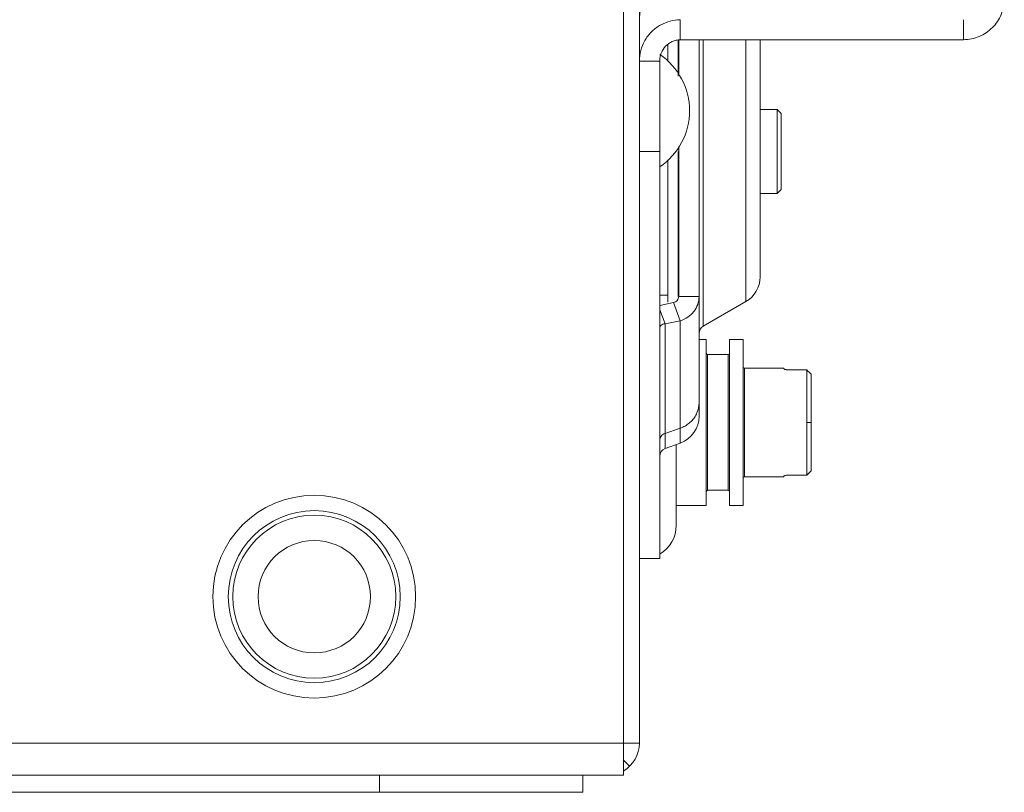
# Model space of a CAD drawing. Units: inches. Extents: x 0 to 328, y -1 to 81.
# Drawn here: x 50 to 54, y 8 to 11 of the extents above; entities that cross this region are included whole.
import ezdxf

# ---------------------------------------------------------------- set-up
doc = ezdxf.new("R2010")
doc.units = ezdxf.units.IN
doc.header["$MEASUREMENT"] = 0
doc.layers.add('CONTINUOUS1', color=7, linetype='Continuous', lineweight=20)

msp = doc.modelspace()

# ---------------------------------------------------------------- linework, layer by layer
at = {"layer": 'CONTINUOUS1'}
for p, q in [((52.5442, 13.987), (52.5442, 8.093)), ((52.4862, 7.975), (52.4862, 13.929)), ((52.6942, 10.7594), (52.6942, 10.6857)), ((53.7392, 10.7594), (53.7392, 10.6857)), ((52.6492, 10.6686), (52.6492, 10.6049)), ((52.6875, 10.6833), (52.6875, 10.5515)), ((52.6892, 10.5566), (52.6892, 10.6838)), ((52.6942, 10.6857), (53.7392, 10.6857)), ((52.7642, 9.2978), (52.7642, 10.6857)), ((52.7792, 10.6857), (52.7792, 9.6293)), ((52.9367, 10.6857), (52.9367, 9.7203)), ((52.9892, 10.6857), (52.9892, 9.8112)), ((52.5442, 10.6068), (52.6192, 10.6068)), ((52.6192, 10.6068), (52.6192, 8.774)), ((53.0519, 10.429), (52.9892, 10.429)), ((53.0519, 10.429), (53.0669, 10.414)), ((53.0519, 10.119), (53.0519, 10.429)), ((53.0669, 10.134), (53.0669, 10.414)), ((52.5442, 10.274), (52.6192, 10.274)), ((52.6875, 10.274), (52.6875, 9.7391)), ((52.6892, 9.7391), (52.6892, 10.2913)), ((52.6492, 10.2431), (52.6492, 9.7187)), ((53.0519, 10.119), (53.0669, 10.134)), ((53.0519, 10.119), (52.9892, 10.119)), ((52.6192, 9.7438), (52.6492, 9.7438)), ((52.6892, 9.7391), (52.7642, 9.7391)), ((52.6694, 9.7167), (52.6192, 9.7065)), ((52.6192, 9.6899), (52.6389, 9.6384)), ((52.6694, 9.7167), (52.6951, 9.6498)), ((52.7792, 9.6293), (52.9367, 9.7203)), ((52.6951, 9.6498), (52.6389, 9.6384)), ((52.6389, 9.6384), (52.6389, 9.1786)), ((52.6951, 9.6498), (52.6951, 9.1991)), ((52.7642, 9.581), (52.7909, 9.581)), ((52.7909, 9.581), (52.7909, 8.969)), ((52.8769, 9.581), (52.9269, 9.581)), ((52.8769, 9.53), (52.8769, 9.581)), ((52.9269, 9.581), (52.9269, 8.969)), ((52.7924, 9.5264), (52.7909, 9.53)), ((52.7959, 9.525), (52.7924, 9.5264)), ((52.7959, 9.525), (52.8719, 9.525)), ((52.7959, 9.025), (52.7959, 9.525)), ((52.8719, 9.525), (52.8755, 9.5264)), ((52.8719, 9.525), (52.8719, 9.275)), ((52.8755, 9.5264), (52.8769, 9.53)), ((52.8769, 8.969), (52.8769, 9.53)), ((52.9284, 9.4764), (52.9269, 9.48)), ((52.9319, 9.475), (52.9284, 9.4764)), ((52.9319, 9.475), (53.0769, 9.475)), ((52.9319, 9.075), (52.9319, 9.475)), ((53.0769, 9.475), (53.0769, 9.4727)), ((53.077, 9.4724), (53.0769, 9.4727)), ((53.1619, 9.4686), (53.0969, 9.4686)), ((53.1619, 9.4686), (53.1619, 9.0813)), ((53.1769, 9.4531), (53.1769, 9.0969)), ((52.6951, 9.2541), (52.6389, 9.2347)), ((52.8719, 9.275), (52.8719, 9.025)), ((53.1619, 9.275), (53.1769, 9.275)), ((52.6951, 9.1991), (52.6389, 9.1786)), ((52.6802, 9.1937), (52.6802, 8.895)), ((52.9284, 9.0735), (52.9269, 9.07)), ((52.9319, 9.075), (52.9284, 9.0735)), ((52.9319, 9.075), (53.0769, 9.075)), ((53.0769, 9.0772), (53.0769, 9.075)), ((53.0828, 9.0799), (53.0796, 9.079)), ((53.087, 9.0807), (53.0828, 9.0799)), ((53.0969, 9.0813), (53.1619, 9.0813)), ((52.7924, 9.0235), (52.7909, 9.02)), ((52.7959, 9.025), (52.7924, 9.0235)), ((52.7959, 9.025), (52.8719, 9.025)), ((52.8719, 9.025), (52.8755, 9.0235)), ((52.8755, 9.0235), (52.8769, 9.02)), ((52.6802, 8.969), (52.7909, 8.969)), ((52.8769, 8.969), (52.9269, 8.969)), ((52.5442, 8.774), (52.6192, 8.774)), ((52.4862, 8.093), (43.5862, 8.093)), ((52.4862, 8.093), (52.5403, 8.093)), ((52.5403, 8.093), (52.5442, 8.093)), ((52.4849, 8.0318), (52.5079, 8.0078)), ((52.4862, 7.975), (43.5862, 7.975)), ((51.5862, 7.975), (51.5862, 7.912)), ((52.3362, 7.975), (52.3362, 7.912)), ((52.3362, 7.912), (43.7362, 7.912))]:
    msp.add_line(p, q, dxfattribs=at)
for radius in [0.3736, 0.317, 0.3004, 0.207]:
    msp.add_circle((51.3462, 8.633), radius, dxfattribs=at)
for centre, radius, start, end in [((52.6976, 10.6057), 0.1537, 91.2771, 118.8398), ((52.6974, 10.606), 0.1534, 118.819, 120.739), ((52.4794, 10.424), 0.2498, 304.0276, 55.9724), ((52.8842, 9.8112), 0.105, 300, 0), ((52.7942, 9.6034), 0.03, 120, 180), ((53.095, 9.5265), 0.0578, 260.1022, 262.1019), ((47.6732, 4.1535), 7.6404, 43.91717, 44.0791), ((52.6687, 9.3478), 0.0954, 336.612, 359.9366), ((52.6592, 9.2978), 0.105, 290, 0), ((52.6667, 9.3487), 0.0976, 330.95, 336.6243), ((52.6492, 9.1505), 0.03, 110, 180), ((53.0969, 9.0045), 0.0768, 90.0019, 91.0567), ((47.6735, 14.3961), 7.64, 315.92122, 316.08316), ((52.5602, 8.895), 0.12, 300.0584, 0), ((52.4262, 8.093), 0.118, 300.6571, 0)]:
    msp.add_arc(centre, radius, start, end, dxfattribs=at)
for points, knots in [([(52.5442, 10.7586), (52.5443, 10.7668), (52.5459, 10.7832), (52.552, 10.8071), (52.5619, 10.8295), (52.5751, 10.8501), (52.5913, 10.8682), (52.6101, 10.8834), (52.6309, 10.8953), (52.6459, 10.9009), (52.6535, 10.9031)], [0, 0, 0, 0, 0.126875, 0.253414, 0.379553, 0.505052, 0.629827, 0.753863, 0.877207, 1, 1, 1, 1]), ([(53.8892, 10.8357), (53.8892, 10.826), (53.8872, 10.8064), (53.8786, 10.7783), (53.8647, 10.7523), (53.8459, 10.7295), (53.823, 10.7107), (53.7969, 10.6967), (53.7686, 10.6879), (53.749, 10.6858), (53.7392, 10.6857)], [0, 0, 0, 0, 0.124447, 0.248994, 0.37374, 0.498715, 0.623916, 0.749283, 0.874688, 1, 1, 1, 1]), ([(52.619, 10.7378), (52.6077, 10.7311), (52.5868, 10.7147), (52.5627, 10.683), (52.5476, 10.6462), (52.5442, 10.6199), (52.5442, 10.6068)], [0, 0, 0, 0, 0.250237, 0.500377, 0.750278, 1, 1, 1, 1]), ([(52.6942, 10.6857), (52.6892, 10.6855), (52.6794, 10.6841), (52.6605, 10.6776), (52.6397, 10.6628), (52.6258, 10.6413), (52.6201, 10.6219), (52.6192, 10.6118), (52.6192, 10.6068)], [0, 0, 0, 0, 0.123477, 0.247804, 0.49713, 0.747765, 0.873858, 1, 1, 1, 1]), ([(52.6892, 9.7391), (52.6892, 9.7366), (52.6882, 9.7314), (52.684, 9.7245), (52.6775, 9.7193), (52.6722, 9.7173), (52.6694, 9.7167)], [0, 0, 0, 0, 0.236611, 0.479518, 0.733319, 1, 1, 1, 1]), ([(52.7642, 9.7391), (52.7642, 9.7293), (52.7608, 9.7095), (52.7463, 9.6829), (52.7238, 9.6618), (52.705, 9.6529), (52.6951, 9.6498)], [0, 0, 0, 0, 0.243205, 0.489724, 0.741799, 1, 1, 1, 1]), ([(52.6389, 9.6384), (52.6362, 9.6383), (52.631, 9.6373), (52.6245, 9.6335), (52.6202, 9.628), (52.6192, 9.6237), (52.6192, 9.6216)], [0, 0, 0, 0, 0.28768, 0.54645, 0.780533, 1, 1, 1, 1]), ([(53.0796, 9.4709), (53.0793, 9.471), (53.0787, 9.4713), (53.0779, 9.4716), (53.0774, 9.472), (53.0771, 9.4723), (53.077, 9.4724)], [0, 0, 0, 0, 0.344833, 0.625921, 0.842884, 1, 1, 1, 1]), ([(53.085, 9.4696), (53.084, 9.4698), (53.0822, 9.4701), (53.0804, 9.4706), (53.0796, 9.4709)], [0, 0, 0, 0, 0.552629, 1, 1, 1, 1]), ([(53.0969, 9.4686), (53.0952, 9.4686), (53.0919, 9.4687), (53.0886, 9.4691), (53.087, 9.4693)], [0, 0, 0, 0, 0.517058, 1, 1, 1, 1]), ([(52.7521, 9.3013), (52.749, 9.2959), (52.7419, 9.2855), (52.7285, 9.2722), (52.7128, 9.2614), (52.7011, 9.2562), (52.6951, 9.2541)], [0, 0, 0, 0, 0.246453, 0.495337, 0.746874, 1, 1, 1, 1]), ([(52.6192, 9.208), (52.6192, 9.2109), (52.6201, 9.2167), (52.6242, 9.2246), (52.6307, 9.2309), (52.6361, 9.2337), (52.6389, 9.2347)], [0, 0, 0, 0, 0.245257, 0.493155, 0.744841, 1, 1, 1, 1]), ([(53.0796, 9.079), (53.0792, 9.0789), (53.0785, 9.0786), (53.0778, 9.0782), (53.0773, 9.0779), (53.077, 9.0776), (53.0769, 9.0774), (53.0769, 9.0772)], [0, 0, 0, 0, 0.374501, 0.66246, 0.774227, 0.865807, 1, 1, 1, 1]), ([(53.0955, 9.0813), (53.0948, 9.0813), (53.0919, 9.0812), (53.0891, 9.081), (53.087, 9.0807)], [0, 0, 0, 0, 0.261151, 1, 1, 1, 1])]:
    msp.add_open_spline(points, degree=3, knots=knots, dxfattribs=at)

doc.saveas('drawing.dxf')
